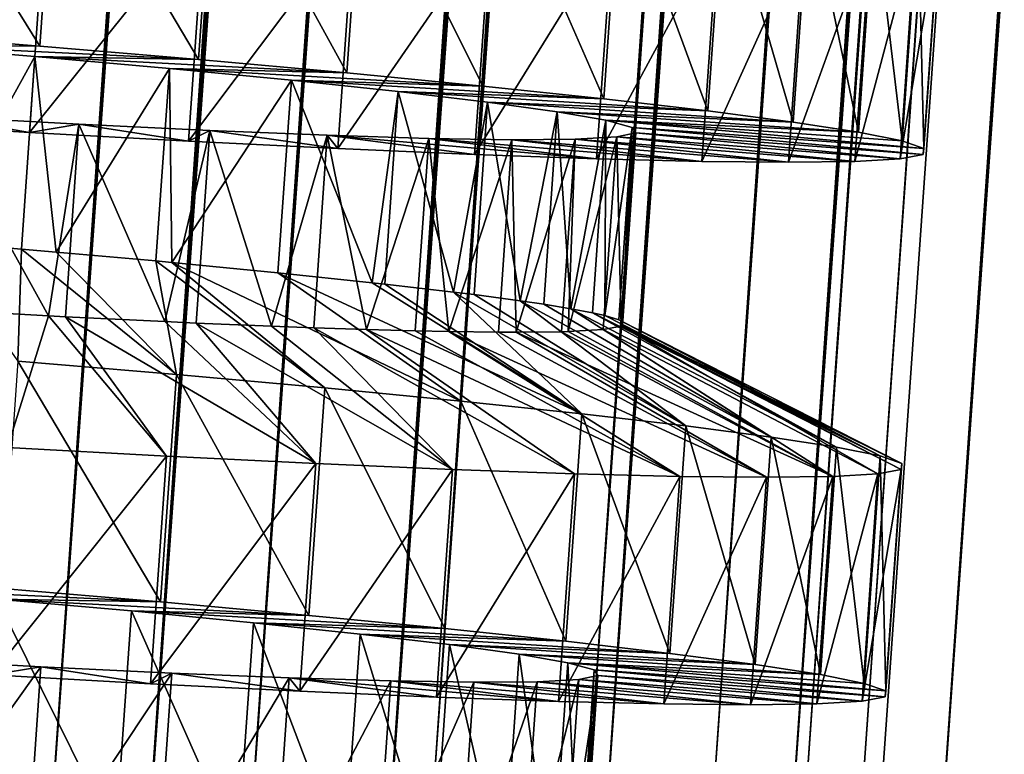
# Model space of a CAD drawing. Extents: x 2 to 471, y 2 to 1043.
# Drawn here: x 14 to 20, y 10 to 14 of the extents above; entities that cross this region are included whole.
import ezdxf

# ---------------------------------------------------------------- set-up
doc = ezdxf.new("R2010")
doc.units = 0
doc.header["$MEASUREMENT"] = 0

msp = doc.modelspace()

# ---------------------------------------------------------------- linework, layer by layer
for points in [[(3.185675, 10.425521, 552.526672), (49.460442, 671.782471, 529.431641), (2.924666, 10.391275, 551.023071)], [(49.460442, 671.782471, 529.431641), (49.400093, 671.778198, 529.187744), (2.924666, 10.391275, 551.023071)], [(2.924666, 10.391275, 551.023071), (49.400093, 671.778198, 529.187744), (49.199432, 671.74823, 527.927979)], [(3.696471, 10.440012, 553.965149), (49.971237, 671.796936, 530.870056), (3.185675, 10.425521, 552.526672)], [(49.971237, 671.796936, 530.870056), (49.87064, 671.795959, 530.639832), (3.185675, 10.425521, 552.526672)], [(3.185675, 10.425521, 552.526672), (49.87064, 671.795959, 530.639832), (49.460442, 671.782471, 529.431641)], [(3.696471, 10.440012, 553.965149), (50.579189, 671.793579, 531.991943), (49.971237, 671.796936, 530.870056)], [(50.717129, 671.79126, 532.201904), (50.579189, 671.793579, 531.991943), (3.696471, 10.440012, 553.965149)], [(4.442364, 10.434332, 555.296997), (50.717129, 671.79126, 532.201904), (3.696471, 10.440012, 553.965149)], [(4.442364, 10.434332, 555.296997), (51.505341, 671.771118, 533.2052), (50.717129, 671.79126, 532.201904)], [(51.676662, 671.765564, 533.388855), (51.505341, 671.771118, 533.2052), (4.442364, 10.434332, 555.296997)], [(5.401895, 10.408644, 556.483948), (51.676662, 671.765564, 533.388855), (4.442364, 10.434332, 555.296997)], [(5.401895, 10.408644, 556.483948), (52.622452, 671.729309, 534.244629), (51.676662, 671.765564, 533.388855)], [(2.924666, 10.391275, 551.023071), (49.199432, 671.74823, 527.927979), (2.920955, 10.338261, 549.497498)], [(49.199432, 671.74823, 527.927979), (49.181061, 671.740723, 527.67749), (2.920955, 10.338261, 549.497498)], [(2.920955, 10.338261, 549.497498), (49.181061, 671.740723, 527.67749), (49.195721, 671.69519, 526.402405)], [(52.822216, 671.720581, 534.39679), (52.622452, 671.729309, 534.244629), (5.401895, 10.408644, 556.483948)], [(6.547451, 10.363687, 557.491882), (52.822216, 671.720581, 534.39679), (5.401895, 10.408644, 556.483948)], [(6.547451, 10.363687, 557.491882), (53.898396, 671.669189, 535.080505), (52.822216, 671.720581, 534.39679)], [(2.920955, 10.338261, 549.497498), (49.195721, 671.69519, 526.402405), (3.174648, 10.268002, 547.993835)], [(49.195721, 671.69519, 526.402405), (49.21986, 671.684753, 526.152527), (3.174648, 10.268002, 547.993835)], [(3.174648, 10.268002, 547.993835), (49.21986, 671.684753, 526.152527), (49.449413, 671.624939, 524.898743)], [(4.415303, 10.282537, 550.895935), (50.690071, 671.639465, 527.800842), (50.857292, 671.664368, 528.850647)], [(4.415303, 10.282537, 550.895935), (50.857292, 671.664368, 528.850647), (4.632816, 10.311074, 552.148987)], [(4.632816, 10.311074, 552.148987), (50.907581, 671.667969, 529.053894), (51.249416, 671.67926, 530.06073)], [(4.632816, 10.311074, 552.148987), (51.249416, 671.67926, 530.06073), (5.058482, 10.323151, 553.347656)], [(50.857292, 671.664368, 528.850647), (50.907581, 671.667969, 529.053894), (4.632816, 10.311074, 552.148987)], [(51.249416, 671.67926, 530.06073), (51.333248, 671.680054, 530.252563), (5.058482, 10.323151, 553.347656)], [(5.058482, 10.323151, 553.347656), (51.333248, 671.680054, 530.252563), (51.839874, 671.677246, 531.1875)], [(5.058482, 10.323151, 553.347656), (51.839874, 671.677246, 531.1875), (5.680055, 10.318417, 554.45752)], [(51.839874, 671.677246, 531.1875), (51.954823, 671.675354, 531.362427), (5.680055, 10.318417, 554.45752)], [(5.680055, 10.318417, 554.45752), (51.954823, 671.675354, 531.362427), (52.611664, 671.658569, 532.198547)], [(5.680055, 10.318417, 554.45752), (52.611664, 671.658569, 532.198547), (6.479666, 10.29701, 555.446655)], [(52.611664, 671.658569, 532.198547), (52.754433, 671.653931, 532.351563), (6.479666, 10.29701, 555.446655)], [(6.479666, 10.29701, 555.446655), (52.754433, 671.653931, 532.351563), (53.542599, 671.623657, 533.064758)], [(54.120869, 671.657654, 535.196655), (53.898396, 671.669189, 535.080505), (6.547451, 10.363687, 557.491882)], [(7.846087, 10.300754, 558.291748), (54.120869, 671.657654, 535.196655), (6.547451, 10.363687, 557.491882)], [(7.846087, 10.300754, 558.291748), (55.296436, 671.59259, 535.688599), (54.120869, 671.657654, 535.196655)], [(3.174648, 10.268002, 547.993835), (49.449413, 671.624939, 524.898743), (3.678456, 10.182519, 546.55542)], [(49.449413, 671.624939, 524.898743), (49.515366, 671.611877, 524.656677), (3.678456, 10.182519, 546.55542)], [(3.678456, 10.182519, 546.55542), (49.515366, 671.611877, 524.656677), (49.953224, 671.53949, 523.460327)], [(50.661579, 671.619263, 527.165161), (4.415303, 10.282537, 550.895935), (4.412219, 10.238358, 549.624634)], [(50.661579, 671.619263, 527.165161), (4.412219, 10.238358, 549.624634), (50.686985, 671.595276, 526.529541)], [(50.686985, 671.595276, 526.529541), (4.412219, 10.238358, 549.624634), (50.707088, 671.586609, 526.321289)], [(50.674767, 671.63324, 527.592102), (50.690071, 671.639465, 527.800842), (4.415303, 10.282537, 550.895935)], [(50.674767, 671.63324, 527.592102), (4.415303, 10.282537, 550.895935), (50.661579, 671.619263, 527.165161)], [(6.479666, 10.29701, 555.446655), (53.542599, 671.623657, 533.064758), (7.434294, 10.259545, 556.286621)], [(53.542599, 671.623657, 533.064758), (53.709061, 671.616455, 533.191528), (7.434294, 10.259545, 556.286621)], [(7.434294, 10.259545, 556.286621), (53.709061, 671.616455, 533.191528), (54.605873, 671.573608, 533.761292)], [(55.535229, 671.578552, 535.765442), (55.296436, 671.59259, 535.688599), (7.846087, 10.300754, 558.291748)], [(3.678456, 10.182519, 546.55542), (49.953224, 671.53949, 523.460327), (4.417867, 10.084273, 545.223572)], [(4.623622, 10.179809, 548.371582), (50.707088, 671.586609, 526.321289), (4.412219, 10.238358, 549.624634)], [(49.953224, 671.53949, 523.460327), (50.059082, 671.524109, 523.232971), (4.417867, 10.084273, 545.223572)], [(4.623622, 10.179809, 548.371582), (50.898403, 671.536743, 525.276489), (50.707088, 671.586609, 526.321289)], [(50.953342, 671.525818, 525.074768), (50.898403, 671.536743, 525.276489), (4.623622, 10.179809, 548.371582)], [(7.434294, 10.259545, 556.286621), (54.605873, 671.573608, 533.761292), (8.516491, 10.207102, 556.953186)], [(9.260446, 10.221656, 558.860535), (55.535229, 671.578552, 535.765442), (7.846087, 10.300754, 558.291748)], [(54.605873, 671.573608, 533.761292), (54.791271, 671.564026, 533.858032), (8.516491, 10.207102, 556.953186)], [(8.516491, 10.207102, 556.953186), (54.791271, 671.564026, 533.858032), (55.77092, 671.509766, 534.268005)], [(9.260446, 10.221656, 558.860535), (56.77639, 671.501709, 536.051514), (55.535229, 671.578552, 535.765442)], [(4.417867, 10.084273, 545.223572), (50.059082, 671.524109, 523.232971), (50.692635, 671.441162, 522.128479)], [(5.043462, 10.108573, 547.172852), (50.953342, 671.525818, 525.074768), (4.623622, 10.179809, 548.371582)], [(5.043462, 10.108573, 547.172852), (51.31823, 671.465515, 524.077759), (50.953342, 671.525818, 525.074768)], [(8.516491, 10.207102, 556.953186), (55.77092, 671.509766, 534.268005), (9.695127, 10.141187, 557.427185)], [(57.024612, 671.485596, 536.086853), (56.77639, 671.501709, 536.051514), (9.260446, 10.221656, 558.860535)], [(10.749832, 10.128668, 559.181946), (57.024612, 671.485596, 536.086853), (9.260446, 10.221656, 558.860535)], [(55.77092, 671.509766, 534.268005), (55.969894, 671.498108, 534.332092), (9.695127, 10.141187, 557.427185)], [(9.695127, 10.141187, 557.427185), (55.969894, 671.498108, 534.332092), (57.004211, 671.434082, 534.570435)], [(10.749832, 10.128668, 559.181946), (58.295666, 671.39917, 536.158752), (57.024612, 671.485596, 536.086853)], [(4.417867, 10.084273, 545.223572), (50.692635, 671.441162, 522.128479), (5.37163, 9.97609, 544.036621)], [(51.406445, 671.452698, 523.888367), (51.31823, 671.465515, 524.077759), (5.043462, 10.108573, 547.172852)], [(5.65964, 10.026702, 546.062988), (51.406445, 671.452698, 523.888367), (5.043462, 10.108573, 547.172852)], [(50.692635, 671.441162, 522.128479), (50.835373, 671.424011, 521.922424), (5.37163, 9.97609, 544.036621)], [(5.37163, 9.97609, 544.036621), (50.835373, 671.424011, 521.922424), (51.646397, 671.333008, 520.941467)], [(5.65964, 10.026702, 546.062988), (51.934406, 671.383606, 522.967896), (51.406445, 671.452698, 523.888367)], [(9.695127, 10.141187, 557.427185), (57.004211, 671.434082, 534.570435), (10.93629, 10.063697, 557.695007)], [(57.004211, 671.434082, 534.570435), (57.211056, 671.420593, 534.599915), (10.93629, 10.063697, 557.695007)], [(52.053349, 671.369324, 522.796204), (51.934406, 671.383606, 522.967896), (5.65964, 10.026702, 546.062988)], [(6.454438, 9.936549, 545.073853), (52.053349, 671.369324, 522.796204), (5.65964, 10.026702, 546.062988)], [(6.454438, 9.936549, 545.073853), (52.729206, 671.293457, 521.97876), (52.053349, 671.369324, 522.796204)], [(58.546169, 671.381409, 536.151611), (58.295666, 671.39917, 536.158752), (10.749832, 10.128668, 559.181946)], [(12.271404, 10.024466, 559.246704), (58.546169, 671.381409, 536.151611), (10.749832, 10.128668, 559.181946)], [(10.93629, 10.063697, 557.695007), (57.211056, 671.420593, 534.599915), (58.270275, 671.348633, 534.659851)], [(12.271404, 10.024466, 559.246704), (59.810562, 671.287903, 536.007324), (58.546169, 671.381409, 536.151611)], [(5.37163, 9.97609, 544.036621), (51.646397, 671.333008, 520.941467), (6.512284, 9.861082, 543.028687)], [(51.646397, 671.333008, 520.941467), (51.821888, 671.314514, 520.762695), (6.512284, 9.861082, 543.028687)], [(6.512284, 9.861082, 543.028687), (51.821888, 671.314514, 520.762695), (52.787052, 671.218018, 519.933594)], [(10.93629, 10.063697, 557.695007), (58.270275, 671.348633, 534.659851), (12.20426, 9.976862, 557.748962)], [(58.270275, 671.348633, 534.659851), (58.479027, 671.33374, 534.65387), (12.20426, 9.976862, 557.748962)], [(12.20426, 9.976862, 557.748962), (58.479027, 671.33374, 534.65387), (59.532688, 671.255859, 534.53363)], [(52.875458, 671.278015, 521.829773), (52.729206, 671.293457, 521.97876), (6.454438, 9.936549, 545.073853)], [(7.404998, 9.840709, 544.233948), (52.875458, 671.278015, 521.829773), (6.454438, 9.936549, 545.073853)], [(7.404998, 9.840709, 544.233948), (53.679764, 671.197632, 521.138855), (52.875458, 671.278015, 521.829773)], [(12.20426, 9.976862, 557.748962), (59.532688, 671.255859, 534.53363), (13.462573, 9.883179, 557.587463)], [(60.056149, 671.268982, 535.957825), (59.810562, 671.287903, 536.007324), (12.271404, 10.024466, 559.246704)], [(13.781384, 9.912046, 559.052917), (60.056149, 671.268982, 535.957825), (12.271404, 10.024466, 559.246704)], [(59.532688, 671.255859, 534.53363), (59.737339, 671.240112, 534.492432), (13.462573, 9.883179, 557.587463)], [(13.781384, 9.912046, 559.052917), (61.277493, 671.171021, 535.60144), (60.056149, 671.268982, 535.957825)], [(6.512284, 9.861082, 543.028687), (52.787052, 671.218018, 519.933594), (7.807031, 9.742557, 542.228821)], [(52.787052, 671.218018, 519.933594), (52.990257, 671.198669, 519.787109), (7.807031, 9.742557, 542.228821)], [(13.462573, 9.883179, 557.587463), (59.737339, 671.240112, 534.492432), (60.755119, 671.158508, 534.195435)], [(53.849102, 671.181519, 521.016785), (53.679764, 671.197632, 521.138855), (7.404998, 9.840709, 544.233948)], [(8.483946, 9.741938, 543.567383), (53.849102, 671.181519, 521.016785), (7.404998, 9.840709, 544.233948)], [(7.807031, 9.742557, 542.228821), (52.990257, 671.198669, 519.787109), (54.081814, 671.099487, 519.133728)], [(8.483946, 9.741938, 543.567383), (54.758713, 671.098877, 520.47229), (53.849102, 671.181519, 521.016785)], [(13.462573, 9.883179, 557.587463), (60.755119, 671.158508, 534.195435), (14.675036, 9.785344, 557.21521)], [(61.511101, 671.15155, 535.511108), (61.277493, 671.171021, 535.60144), (13.781384, 9.912046, 559.052917)], [(15.236333, 9.794644, 558.606201), (61.511101, 671.15155, 535.511108), (13.781384, 9.912046, 559.052917)], [(60.755119, 671.158508, 534.195435), (60.949802, 671.142273, 534.120117), (14.675036, 9.785344, 557.21521)], [(15.236333, 9.794644, 558.606201), (62.654259, 671.052063, 534.952942), (61.511101, 671.15155, 535.511108)], [(7.807031, 9.742557, 542.228821), (54.081814, 671.099487, 519.133728), (9.218634, 9.623924, 541.659973)], [(54.946274, 671.08252, 520.380676), (54.758713, 671.098877, 520.47229), (8.483946, 9.741938, 543.567383)], [(54.081814, 671.099487, 519.133728), (54.306881, 671.079895, 519.023804), (9.218634, 9.623924, 541.659973)], [(14.675036, 9.785344, 557.21521), (60.949802, 671.142273, 534.120117), (61.90242, 671.059326, 533.654968)], [(9.660274, 9.643078, 543.093384), (54.946274, 671.08252, 520.380676), (8.483946, 9.741938, 543.567383)], [(9.218634, 9.623924, 541.659973), (54.306881, 671.079895, 519.023804), (55.493401, 670.980835, 518.56488)], [(9.660274, 9.643078, 543.093384), (55.93504, 671, 519.998291), (54.946274, 671.08252, 520.380676)], [(14.675036, 9.785344, 557.21521), (61.90242, 671.059326, 533.654968), (15.806749, 9.686172, 556.642883)], [(62.86916, 671.032593, 534.82428), (62.654259, 671.052063, 534.952942), (15.236333, 9.794644, 558.606201)], [(16.594395, 9.675637, 557.919373), (62.86916, 671.032593, 534.82428), (15.236333, 9.794644, 558.606201)], [(61.90242, 671.059326, 533.654968), (62.081516, 671.043091, 533.547791), (15.806749, 9.686172, 556.642883)], [(15.806749, 9.686172, 556.642883), (62.081516, 671.043091, 533.547791), (62.941582, 670.961243, 532.927856)], [(16.594395, 9.675637, 557.919373), (63.901245, 670.934387, 534.080383), (62.86916, 671.032593, 534.82428)], [(9.218634, 9.623924, 541.659973), (55.493401, 670.980835, 518.56488), (10.706454, 9.508598, 541.338562)], [(56.135429, 670.983948, 519.939819), (55.93504, 671, 519.998291), (9.660274, 9.643078, 543.093384)], [(10.900125, 9.546972, 542.8255), (56.135429, 670.983948, 519.939819), (9.660274, 9.643078, 543.093384)], [(55.493401, 670.980835, 518.56488), (55.73386, 670.961609, 518.494751), (10.706454, 9.508598, 541.338562)], [(10.900125, 9.546972, 542.8255), (57.174892, 670.903931, 519.730408), (56.135429, 670.983948, 519.939819)], [(10.706454, 9.508598, 541.338562), (55.73386, 670.961609, 518.494751), (56.98122, 670.86554, 518.243469)], [(15.806749, 9.686172, 556.642883), (62.941582, 670.961243, 532.927856), (16.825169, 9.588513, 555.886902)], [(64.091278, 670.915344, 533.917114), (63.901245, 670.934387, 534.080383), (16.594395, 9.675637, 557.919373)], [(62.941582, 670.961243, 532.927856), (63.099937, 670.945435, 532.791809), (16.825169, 9.588513, 555.886902)], [(16.825169, 9.588513, 555.886902), (63.099937, 670.945435, 532.791809), (63.842697, 670.867065, 532.034912)], [(10.706454, 9.508598, 541.338562), (56.98122, 670.86554, 518.243469), (12.227699, 9.399897, 541.273804)], [(57.382347, 670.888611, 519.706726), (57.174892, 670.903931, 519.730408), (10.900125, 9.546972, 542.8255)], [(12.167841, 9.456388, 542.771606), (57.382347, 670.888611, 519.706726), (10.900125, 9.546972, 542.8255)], [(12.167841, 9.456388, 542.771606), (58.442608, 670.813293, 519.676453), (57.382347, 670.888611, 519.706726)], [(56.98122, 670.86554, 518.243469), (57.23016, 670.847107, 518.215088), (12.227699, 9.399897, 541.273804)], [(17.8165, 9.558448, 557.012207), (64.091278, 670.915344, 533.917114), (16.594395, 9.675637, 557.919373)], [(16.825169, 9.588513, 555.886902), (63.842697, 670.867065, 532.034912), (17.701, 9.495181, 554.969055)], [(63.842697, 670.867065, 532.034912), (63.975765, 670.852112, 531.873962), (17.701, 9.495181, 554.969055)], [(17.8165, 9.558448, 557.012207), (64.98259, 670.821289, 533.00885), (64.091278, 670.915344, 533.917114)], [(58.651165, 670.799133, 519.688293), (58.442608, 670.813293, 519.676453), (12.167841, 9.456388, 542.771606)], [(12.227699, 9.399897, 541.273804), (57.23016, 670.847107, 518.215088), (58.50248, 670.756775, 518.178711)], [(17.701, 9.495181, 554.969055), (63.975765, 670.852112, 531.873962), (64.579857, 670.779358, 531.001892)], [(65.142273, 670.803345, 532.815735), (64.98259, 670.821289, 533.00885), (17.8165, 9.558448, 557.012207)], [(13.426945, 9.373928, 542.933044), (58.651165, 670.799133, 519.688293), (12.167841, 9.456388, 542.771606)], [(12.227699, 9.399897, 541.273804), (58.50248, 670.756775, 518.178711), (13.738632, 9.300945, 541.46759)], [(13.426945, 9.373928, 542.933044), (59.70171, 670.730896, 519.837952), (58.651165, 670.799133, 519.688293)], [(58.50248, 670.756775, 518.178711), (58.752731, 670.739807, 518.192871), (13.738632, 9.300945, 541.46759)], [(17.701, 9.495181, 554.969055), (64.579857, 670.779358, 531.001892), (18.409044, 9.408858, 553.915771)], [(18.867493, 9.446448, 555.910828), (65.142273, 670.803345, 532.815735), (17.8165, 9.558448, 557.012207)], [(64.579857, 670.779358, 531.001892), (64.683807, 670.765808, 530.820679), (18.409044, 9.408858, 553.915771)], [(18.409044, 9.408858, 553.915771), (64.683807, 670.765808, 530.820679), (65.131844, 670.700806, 529.858521)], [(18.867493, 9.446448, 555.910828), (65.867172, 670.716064, 531.769226), (65.142273, 670.803345, 532.815735)], [(59.90535, 670.718262, 519.884888), (59.70171, 670.730896, 519.837952), (13.426945, 9.373928, 542.933044)], [(14.641211, 9.301966, 543.305298), (59.90535, 670.718262, 519.884888), (13.426945, 9.373928, 542.933044)], [(13.738632, 9.300945, 541.46759), (58.752731, 670.739807, 518.192871), (60.013397, 670.657837, 518.372498)], [(14.641211, 9.301966, 543.305298), (60.915977, 670.658875, 520.210205), (59.90535, 670.718262, 519.884888)], [(18.409044, 9.408858, 553.915771), (65.131844, 670.700806, 529.858521), (18.928915, 9.332027, 552.757263)], [(65.99192, 670.699829, 531.551758), (65.867172, 670.716064, 531.769226), (18.867493, 9.446448, 555.910828)], [(19.717142, 9.342861, 554.646851), (65.99192, 670.699829, 531.551758), (18.867493, 9.446448, 555.910828)], [(65.131844, 670.700806, 529.858521), (65.203697, 670.688965, 529.662231), (18.928915, 9.332027, 552.757263)], [(19.717142, 9.342861, 554.646851), (66.529556, 670.621826, 530.397156), (65.99192, 670.699829, 531.551758)], [(13.738632, 9.300945, 541.46759), (60.013397, 670.657837, 518.372498), (15.195743, 9.214591, 541.914368)], [(61.108856, 670.648193, 520.290955), (60.915977, 670.658875, 520.210205), (14.641211, 9.301966, 543.305298)], [(15.77571, 9.242573, 543.877686), (61.108856, 670.648193, 520.290955), (14.641211, 9.301966, 543.305298)], [(60.013397, 670.657837, 518.372498), (60.257763, 670.6427, 518.428833), (15.195743, 9.214591, 541.914368)], [(15.195743, 9.214591, 541.914368), (60.257763, 670.6427, 518.428833), (61.470524, 670.571472, 518.819214)], [(15.77571, 9.242573, 543.877686), (62.050476, 670.599487, 520.782593), (61.108856, 670.648193, 520.290955)], [(18.928915, 9.332027, 552.757263), (65.203697, 670.688965, 529.662231), (65.482796, 670.633667, 528.637634)], [(62.227055, 670.591064, 520.894775), (62.050476, 670.599487, 520.782593), (15.77571, 9.242573, 543.877686)], [(16.797812, 9.197455, 544.633606), (62.227055, 670.591064, 520.894775), (15.77571, 9.242573, 543.877686)], [(16.797812, 9.197455, 544.633606), (63.072578, 670.554382, 521.538513), (62.227055, 670.591064, 520.894775)], [(18.928915, 9.332027, 552.757263), (65.482796, 670.633667, 528.637634), (19.245684, 9.266901, 551.526978)], [(65.482796, 670.633667, 528.637634), (65.520447, 670.62384, 528.431946), (19.245684, 9.266901, 551.526978)], [(19.245684, 9.266901, 551.526978), (65.520447, 670.62384, 528.431946), (65.622581, 670.579773, 527.37439)], [(66.615776, 670.607605, 530.161621), (66.529556, 670.621826, 530.397156), (19.717142, 9.342861, 554.646851)], [(20.341009, 9.250665, 553.256714), (66.615776, 670.607605, 530.161621), (19.717142, 9.342861, 554.646851)], [(15.195743, 9.214591, 541.914368), (61.470524, 670.571472, 518.819214), (16.557142, 9.143319, 542.601135)], [(61.470524, 670.571472, 518.819214), (61.701984, 670.558716, 518.916077), (16.557142, 9.143319, 542.601135)], [(16.557142, 9.143319, 542.601135), (61.701984, 670.558716, 518.916077), (62.831924, 670.500244, 519.506042)], [(63.227757, 670.548401, 521.678955), (63.072578, 670.554382, 521.538513), (16.797812, 9.197455, 544.633606)], [(17.678097, 9.167913, 545.551453), (63.227757, 670.548401, 521.678955), (16.797812, 9.197455, 544.633606)], [(17.678097, 9.167913, 545.551453), (63.952877, 670.524841, 522.45636), (63.227757, 670.548401, 521.678955)], [(65.547211, 670.540649, 526.105164), (19.239531, 9.178861, 548.99353), (19.350231, 9.215351, 550.260254)], [(65.547211, 670.540649, 526.105164), (65.514297, 670.535767, 525.898438), (19.239531, 9.178861, 548.99353)], [(19.239531, 9.178861, 548.99353), (65.514297, 670.535767, 525.898438), (65.258842, 670.517578, 524.866394)], [(19.245684, 9.266901, 551.526978), (65.622581, 670.579773, 527.37439), (19.350231, 9.215351, 550.260254)], [(19.350231, 9.215351, 550.260254), (65.622581, 670.579773, 527.37439), (65.625, 670.572266, 527.165161)], [(19.350231, 9.215351, 550.260254), (65.625, 670.572266, 527.165161), (65.547211, 670.540649, 526.105164)], [(16.557142, 9.143319, 542.601135), (62.831924, 670.500244, 519.506042), (17.783672, 9.089179, 543.508301)], [(64.082207, 670.521545, 522.620972), (63.952877, 670.524841, 522.45636), (17.678097, 9.167913, 545.551453)], [(18.391266, 9.154797, 546.604797), (64.082207, 670.521545, 522.620972), (17.678097, 9.167913, 545.551453)], [(62.831924, 670.500244, 519.506042), (63.043804, 670.490112, 519.640686), (17.783672, 9.089179, 543.508301)], [(17.783672, 9.089179, 543.508301), (63.043804, 670.490112, 519.640686), (64.058441, 670.446106, 520.413208)], [(18.391266, 9.154797, 546.604797), (64.666031, 670.511719, 523.509705), (64.082207, 670.521545, 522.620972)], [(64.765778, 670.511169, 523.693726), (64.666031, 670.511719, 523.509705), (18.391266, 9.154797, 546.604797)], [(18.916771, 9.158481, 547.763245), (64.765778, 670.511169, 523.693726), (18.391266, 9.154797, 546.604797)], [(19.239531, 9.178861, 548.99353), (65.258842, 670.517578, 524.866394), (18.916771, 9.158481, 547.763245)], [(65.258842, 670.517578, 524.866394), (65.191551, 670.515381, 524.668152), (18.916771, 9.158481, 547.763245)], [(18.916771, 9.158481, 547.763245), (65.191551, 670.515381, 524.668152), (64.765778, 670.511169, 523.693726)], [(17.783672, 9.089179, 543.508301), (64.058441, 670.446106, 520.413208), (18.840015, 9.053728, 544.609741)], [(64.058441, 670.446106, 520.413208), (64.244659, 670.438965, 520.581726), (18.840015, 9.053728, 544.609741)], [(18.840015, 9.053728, 544.609741), (64.244659, 670.438965, 520.581726), (65.114799, 670.410645, 521.514648)], [(18.840015, 9.053728, 544.609741), (65.114799, 670.410645, 521.514648), (19.695818, 9.037987, 545.873657)], [(65.114799, 670.410645, 521.514648), (65.269974, 670.406677, 521.712158), (19.695818, 9.037987, 545.873657)], [(19.695818, 9.037987, 545.873657), (65.269974, 670.406677, 521.712158), (65.970581, 670.394958, 522.778564)], [(19.695818, 9.037987, 545.873657), (65.970581, 670.394958, 522.778564), (20.326435, 9.042409, 547.263855)], [(14.610126, 14.202804, 557.2005), (13.756573, 15.573834, 557.410645), (13.665899, 14.277791, 557.455933)], [(14.610126, 14.202804, 557.2005), (14.700815, 15.498846, 557.155212), (13.756573, 15.573834, 557.410645)], [(15.512705, 14.126493, 556.823669), (14.700815, 15.498846, 557.155212), (14.610126, 14.202804, 557.2005)], [(15.512705, 14.126493, 556.823669), (15.603394, 15.422535, 556.778442), (14.700815, 15.498846, 557.155212)], [(16.358181, 14.050163, 556.33197), (15.603394, 15.422535, 556.778442), (15.512705, 14.126493, 556.823669)], [(16.358181, 14.050163, 556.33197), (16.44887, 15.346207, 556.286682), (15.603394, 15.422535, 556.778442)], [(17.132103, 13.975122, 555.733704), (16.44887, 15.346207, 556.286682), (16.358181, 14.050163, 556.33197)], [(17.132103, 13.975122, 555.733704), (17.222776, 15.271166, 555.688477), (16.44887, 15.346207, 556.286682)], [(17.821194, 13.902654, 555.039185), (17.222776, 15.271166, 555.688477), (17.132103, 13.975122, 555.733704)], [(17.821194, 13.902654, 555.039185), (17.91188, 15.198697, 554.993958), (17.222776, 15.271166, 555.688477)], [(18.413692, 13.833997, 554.260315), (17.91188, 15.198697, 554.993958), (17.821194, 13.902654, 555.039185)], [(18.413692, 13.833997, 554.260315), (18.504381, 15.13004, 554.215027), (17.91188, 15.198697, 554.993958)], [(18.899456, 13.770327, 553.410339), (18.504381, 15.13004, 554.215027), (18.413692, 13.833997, 554.260315)], [(18.899456, 13.770327, 553.410339), (18.990145, 15.06637, 553.365051), (18.504381, 15.13004, 554.215027)], [(13.604194, 13.768674, 542.753052), (13.694882, 15.064716, 542.707825), (14.64124, 15.007303, 542.9599)], [(19.270166, 13.712733, 552.503845), (18.990145, 15.06637, 553.365051), (18.899456, 13.770327, 553.410339)], [(19.270166, 13.712733, 552.503845), (19.360855, 15.008777, 552.458618), (18.990145, 15.06637, 553.365051)], [(13.604194, 13.768674, 542.753052), (14.64124, 15.007303, 542.9599), (14.550567, 13.71126, 543.005188)], [(14.550567, 13.71126, 543.005188), (14.64124, 15.007303, 542.9599), (15.546978, 14.956976, 543.333496)], [(19.519493, 13.662202, 551.556396), (19.360855, 15.008777, 552.458618), (19.270166, 13.712733, 552.503845)], [(19.519493, 13.662202, 551.556396), (19.610167, 14.958245, 551.511108), (19.360855, 15.008777, 552.458618)], [(14.550567, 13.71126, 543.005188), (15.546978, 14.956976, 543.333496), (15.456289, 13.660933, 543.378784)], [(15.456289, 13.660933, 543.378784), (15.546978, 14.956976, 543.333496), (16.396566, 14.914598, 543.822205)], [(15.456289, 13.660933, 543.378784), (16.396566, 14.914598, 543.822205), (16.30588, 13.618554, 543.867493)], [(16.30588, 13.618554, 543.867493), (16.396566, 14.914598, 543.822205), (17.17548, 14.880892, 544.417725)], [(19.643143, 13.619596, 550.584106), (19.610167, 14.958245, 551.511108), (19.519493, 13.662202, 551.556396)], [(19.643143, 13.619596, 550.584106), (19.733831, 14.91564, 550.538818), (19.610167, 14.958245, 551.511108)], [(19.63903, 13.585647, 549.603638), (19.729719, 14.881689, 549.55835), (19.733831, 14.91564, 550.538818)], [(19.63903, 13.585647, 549.603638), (19.733831, 14.91564, 550.538818), (19.643143, 13.619596, 550.584106)], [(16.30588, 13.618554, 543.867493), (17.17548, 14.880892, 544.417725), (17.084793, 13.584848, 544.462952)], [(17.084793, 13.584848, 544.462952), (17.17548, 14.880892, 544.417725), (17.870396, 14.856436, 545.109802)], [(19.507214, 13.560932, 548.631775), (19.597902, 14.856976, 548.586548), (19.729719, 14.881689, 549.55835)], [(19.507214, 13.560932, 548.631775), (19.729719, 14.881689, 549.55835), (19.63903, 13.585647, 549.603638)], [(17.084793, 13.584848, 544.462952), (17.870396, 14.856436, 545.109802), (17.779722, 13.560392, 545.155029)], [(17.779722, 13.560392, 545.155029), (17.870396, 14.856436, 545.109802), (18.469423, 14.841648, 545.886597)], [(17.779722, 13.560392, 545.155029), (18.469423, 14.841648, 545.886597), (18.37875, 13.545605, 545.931824)], [(18.37875, 13.545605, 545.931824), (18.469423, 14.841648, 545.886597), (18.962309, 14.836782, 546.734802)], [(18.37875, 13.545605, 545.931824), (18.962309, 14.836782, 546.734802), (18.871635, 13.540739, 546.780029)], [(18.871635, 13.540739, 546.780029), (18.962309, 14.836782, 546.734802), (19.340633, 14.84192, 547.639954)], [(18.871635, 13.540739, 546.780029), (19.340633, 14.84192, 547.639954), (19.249947, 13.545877, 547.685181)], [(19.249947, 13.545877, 547.685181), (19.340633, 14.84192, 547.639954), (19.597902, 14.856976, 548.586548)], [(19.249947, 13.545877, 547.685181), (19.597902, 14.856976, 548.586548), (19.507214, 13.560932, 548.631775)], [(13.762116, 14.211039, 555.737183), (14.610126, 14.202804, 557.2005), (13.665899, 14.277791, 557.455933)], [(13.762116, 14.211039, 555.737183), (13.997764, 13.089133, 555.678223), (14.581397, 14.143315, 555.439392)], [(14.581397, 14.143315, 555.439392), (15.512705, 14.126493, 556.823669), (13.762116, 14.211039, 555.737183)], [(15.512705, 14.126493, 556.823669), (14.610126, 14.202804, 557.2005), (13.762116, 14.211039, 555.737183)], [(13.997764, 13.089133, 555.678223), (14.504671, 13.046663, 555.477722), (14.581397, 14.143315, 555.439392)], [(14.581397, 14.143315, 555.439392), (14.504671, 13.046663, 555.477722), (14.701784, 13.029611, 555.384338)], [(14.581397, 14.143315, 555.439392), (14.701784, 13.029611, 555.384338), (15.346945, 14.075193, 555.022522)], [(15.346945, 14.075193, 555.022522), (16.358181, 14.050163, 556.33197), (14.581397, 14.143315, 555.439392)], [(14.581397, 14.143315, 555.439392), (16.358181, 14.050163, 556.33197), (15.512705, 14.126493, 556.823669)], [(14.701784, 13.029611, 555.384338), (15.270204, 12.978541, 555.060852), (15.346945, 14.075193, 555.022522)], [(15.346945, 14.075193, 555.022522), (15.270204, 12.978541, 555.060852), (15.36125, 12.970074, 555.000793)], [(15.346945, 14.075193, 555.022522), (15.36125, 12.970074, 555.000793), (16.041637, 14.008194, 554.49585)], [(16.041637, 14.008194, 554.49585), (17.132103, 13.975122, 555.733704), (15.346945, 14.075193, 555.022522)], [(15.346945, 14.075193, 555.022522), (17.132103, 13.975122, 555.733704), (16.358181, 14.050163, 556.33197)], [(15.36125, 12.970074, 555.000793), (15.964895, 12.911542, 554.53418), (16.041637, 14.008194, 554.49585)], [(16.041637, 14.008194, 554.49585), (15.964895, 12.911542, 554.53418), (16.502396, 12.855017, 553.992432)], [(16.041637, 14.008194, 554.49585), (16.502396, 12.855017, 553.992432), (16.649961, 13.943814, 553.871155)], [(16.649961, 13.943814, 553.871155), (17.821194, 13.902654, 555.039185), (16.041637, 14.008194, 554.49585)], [(16.041637, 14.008194, 554.49585), (17.821194, 13.902654, 555.039185), (17.132103, 13.975122, 555.733704)], [(16.502396, 12.855017, 553.992432), (16.573235, 12.847162, 553.909424), (16.649961, 13.943814, 553.871155)], [(16.649961, 13.943814, 553.871155), (16.573235, 12.847162, 553.909424), (16.964554, 12.801464, 553.384888)], [(16.649961, 13.943814, 553.871155), (16.964554, 12.801464, 553.384888), (17.158344, 13.883492, 553.162354)], [(17.158344, 13.883492, 553.162354), (18.413692, 13.833997, 554.260315), (16.649961, 13.943814, 553.871155)], [(16.649961, 13.943814, 553.871155), (18.413692, 13.833997, 554.260315), (17.821194, 13.902654, 555.039185)], [(16.964554, 12.801464, 553.384888), (17.081604, 12.786839, 553.200684), (17.158344, 13.883492, 553.162354)], [(17.158344, 13.883492, 553.162354), (17.081604, 12.786839, 553.200684), (17.343447, 12.751802, 552.721924)], [(17.158344, 13.883492, 553.162354), (17.343447, 12.751802, 552.721924), (17.555416, 13.828574, 552.385315)], [(17.555416, 13.828574, 552.385315), (18.899456, 13.770327, 553.410339), (17.158344, 13.883492, 553.162354)], [(17.158344, 13.883492, 553.162354), (18.899456, 13.770327, 553.410339), (18.413692, 13.833997, 554.260315)], [(14.028028, 13.802382, 544.567566), (13.604194, 13.768674, 542.753052), (14.550567, 13.71126, 543.005188)], [(14.028028, 13.802382, 544.567566), (14.657765, 12.666474, 544.897278), (13.951302, 12.705729, 544.605896)], [(14.832124, 13.758011, 544.908081), (14.657765, 12.666474, 544.897278), (14.028028, 13.802382, 544.567566)], [(14.028028, 13.802382, 544.567566), (14.550567, 13.71126, 543.005188), (14.832124, 13.758011, 544.908081)], [(17.343447, 12.751802, 552.721924), (17.478674, 12.731922, 552.423584), (17.555416, 13.828574, 552.385315)], [(17.555416, 13.828574, 552.385315), (17.478674, 12.731922, 552.423584), (17.632603, 12.70688, 552.014832)], [(17.555416, 13.828574, 552.385315), (17.632603, 12.70688, 552.014832), (17.832294, 13.780289, 551.557373)], [(17.832294, 13.780289, 551.557373), (19.270166, 13.712733, 552.503845), (17.555416, 13.828574, 552.385315)], [(17.555416, 13.828574, 552.385315), (19.270166, 13.712733, 552.503845), (18.899456, 13.770327, 553.410339)], [(14.832124, 13.758011, 544.908081), (14.550567, 13.71126, 543.005188), (15.456289, 13.660933, 543.378784)], [(14.832124, 13.758011, 544.908081), (14.755398, 12.661359, 544.946411), (14.657765, 12.666474, 544.897278)], [(15.32045, 12.633419, 545.278503), (14.755398, 12.661359, 544.946411), (14.832124, 13.758011, 544.908081)], [(15.576869, 13.721848, 545.364746), (15.32045, 12.633419, 545.278503), (14.832124, 13.758011, 544.908081)], [(14.832124, 13.758011, 544.908081), (15.456289, 13.660933, 543.378784), (15.576869, 13.721848, 545.364746)], [(17.632603, 12.70688, 552.014832), (17.755568, 12.683637, 551.595703), (17.832294, 13.780289, 551.557373)], [(17.832294, 13.780289, 551.557373), (17.755568, 12.683637, 551.595703), (17.827065, 12.667464, 551.275818)], [(17.832294, 13.780289, 551.557373), (17.827065, 12.667464, 551.275818), (17.982826, 13.739713, 550.697083)], [(17.827065, 12.667464, 551.275818), (17.906084, 12.643061, 550.735352), (17.982826, 13.739713, 550.697083)], [(17.982826, 13.739713, 550.697083), (19.643143, 13.619596, 550.584106), (17.832294, 13.780289, 551.557373)], [(19.643143, 13.619596, 550.584106), (19.519493, 13.662202, 551.556396), (17.832294, 13.780289, 551.557373)], [(17.832294, 13.780289, 551.557373), (19.519493, 13.662202, 551.556396), (19.270166, 13.712733, 552.503845)], [(17.982826, 13.739713, 550.697083), (17.906084, 12.643061, 550.735352), (17.923519, 12.634233, 550.517456)], [(17.982826, 13.739713, 550.697083), (17.923519, 12.634233, 550.517456), (18.003613, 13.707754, 549.823547)], [(18.003613, 13.707754, 549.823547), (19.63903, 13.585647, 549.603638), (17.982826, 13.739713, 550.697083)], [(17.982826, 13.739713, 550.697083), (19.63903, 13.585647, 549.603638), (19.643143, 13.619596, 550.584106)], [(15.576869, 13.721848, 545.364746), (15.500143, 12.625196, 545.403015), (15.32045, 12.633419, 545.278503)], [(15.576869, 13.721848, 545.364746), (15.456289, 13.660933, 543.378784), (16.30588, 13.618554, 543.867493)], [(15.928015, 12.607129, 545.742981), (15.500143, 12.625196, 545.403015), (15.576869, 13.721848, 545.364746)], [(16.245634, 13.6947, 545.927307), (15.928015, 12.607129, 545.742981), (15.576869, 13.721848, 545.364746)], [(15.576869, 13.721848, 545.364746), (16.30588, 13.618554, 543.867493), (16.245634, 13.6947, 545.927307)], [(16.245634, 13.6947, 545.927307), (16.168907, 12.598048, 545.965637), (15.928015, 12.607129, 545.742981)], [(16.470045, 12.588054, 546.282776), (16.168907, 12.598048, 545.965637), (16.245634, 13.6947, 545.927307)], [(16.823471, 13.677176, 546.583252), (16.470045, 12.588054, 546.282776), (16.245634, 13.6947, 545.927307)], [(16.30588, 13.618554, 543.867493), (17.084793, 13.584848, 544.462952), (16.245634, 13.6947, 545.927307)], [(16.245634, 13.6947, 545.927307), (17.084793, 13.584848, 544.462952), (17.779722, 13.560392, 545.155029)], [(16.245634, 13.6947, 545.927307), (17.779722, 13.560392, 545.155029), (16.823471, 13.677176, 546.583252)], [(17.894224, 13.685126, 548.95636), (17.817497, 12.588474, 548.99469), (17.616823, 12.576731, 548.256287)], [(17.894224, 13.685126, 548.95636), (17.616823, 12.576731, 548.256287), (17.657085, 13.672334, 548.114868)], [(17.657085, 13.672334, 548.114868), (19.249947, 13.545877, 547.685181), (17.894224, 13.685126, 548.95636)], [(17.920315, 12.607751, 549.752686), (17.817497, 12.588474, 548.99469), (17.894224, 13.685126, 548.95636)], [(18.003613, 13.707754, 549.823547), (17.920315, 12.607751, 549.752686), (17.894224, 13.685126, 548.95636)], [(17.894224, 13.685126, 548.95636), (19.507214, 13.560932, 548.631775), (18.003613, 13.707754, 549.823547)], [(17.894224, 13.685126, 548.95636), (19.249947, 13.545877, 547.685181), (19.507214, 13.560932, 548.631775)], [(18.003613, 13.707754, 549.823547), (17.926888, 12.611102, 549.861877), (17.920315, 12.607751, 549.752686)], [(17.923519, 12.634233, 550.517456), (17.926888, 12.611102, 549.861877), (18.003613, 13.707754, 549.823547)], [(18.003613, 13.707754, 549.823547), (19.507214, 13.560932, 548.631775), (19.63903, 13.585647, 549.603638)], [(16.823471, 13.677176, 546.583252), (16.746744, 12.580523, 546.621582), (16.470045, 12.588054, 546.282776)], [(16.937286, 12.576519, 546.888672), (16.746744, 12.580523, 546.621582), (16.823471, 13.677176, 546.583252)], [(17.297491, 13.669664, 547.317932), (16.937286, 12.576519, 546.888672), (16.823471, 13.677176, 546.583252)], [(16.823471, 13.677176, 546.583252), (17.779722, 13.560392, 545.155029), (18.37875, 13.545605, 545.931824)], [(16.823471, 13.677176, 546.583252), (18.37875, 13.545605, 545.931824), (17.297491, 13.669664, 547.317932)], [(17.297491, 13.669664, 547.317932), (17.220751, 12.573012, 547.356201), (16.937286, 12.576519, 546.888672)], [(17.321735, 12.572723, 547.550293), (17.220751, 12.573012, 547.356201), (17.297491, 13.669664, 547.317932)], [(17.657085, 13.672334, 548.114868), (17.321735, 12.572723, 547.550293), (17.297491, 13.669664, 547.317932)], [(17.297491, 13.669664, 547.317932), (18.871635, 13.540739, 546.780029), (17.657085, 13.672334, 548.114868)], [(17.297491, 13.669664, 547.317932), (18.37875, 13.545605, 545.931824), (18.871635, 13.540739, 546.780029)], [(17.657085, 13.672334, 548.114868), (17.580345, 12.575682, 548.153198), (17.321735, 12.572723, 547.550293)], [(17.616823, 12.576731, 548.256287), (17.580345, 12.575682, 548.153198), (17.657085, 13.672334, 548.114868)], [(17.657085, 13.672334, 548.114868), (18.871635, 13.540739, 546.780029), (19.249947, 13.545877, 547.685181)], [(13.997764, 13.089133, 555.678223), (14.48457, 12.408281, 557.263184), (14.504671, 13.046663, 555.477722)], [(14.504671, 13.046663, 555.477722), (14.48457, 12.408281, 557.263184), (15.387148, 12.33197, 556.886353)], [(14.504671, 13.046663, 555.477722), (15.387148, 12.33197, 556.886353), (14.701784, 13.029611, 555.384338)], [(14.701784, 13.029611, 555.384338), (15.387148, 12.33197, 556.886353), (15.270204, 12.978541, 555.060852)], [(15.270204, 12.978541, 555.060852), (15.387148, 12.33197, 556.886353), (16.232624, 12.255642, 556.394592)], [(15.270204, 12.978541, 555.060852), (16.232624, 12.255642, 556.394592), (15.36125, 12.970074, 555.000793)], [(15.36125, 12.970074, 555.000793), (16.232624, 12.255642, 556.394592), (17.006531, 12.180601, 555.796387)], [(15.36125, 12.970074, 555.000793), (17.006531, 12.180601, 555.796387), (15.964895, 12.911542, 554.53418)], [(15.964895, 12.911542, 554.53418), (17.006531, 12.180601, 555.796387), (17.695635, 12.108132, 555.101868)], [(15.964895, 12.911542, 554.53418), (17.695635, 12.108132, 555.101868), (16.502396, 12.855017, 553.992432)], [(17.695635, 12.108132, 555.101868), (16.573235, 12.847162, 553.909424), (16.502396, 12.855017, 553.992432)], [(17.695635, 12.108132, 555.101868), (16.964554, 12.801464, 553.384888), (16.573235, 12.847162, 553.909424)], [(18.288136, 12.039475, 554.322998), (17.081604, 12.786839, 553.200684), (16.964554, 12.801464, 553.384888)], [(18.288136, 12.039475, 554.322998), (16.964554, 12.801464, 553.384888), (17.695635, 12.108132, 555.101868)], [(17.343447, 12.751802, 552.721924), (17.081604, 12.786839, 553.200684), (18.288136, 12.039475, 554.322998)], [(17.478674, 12.731922, 552.423584), (17.343447, 12.751802, 552.721924), (18.773899, 11.975805, 553.473022)], [(18.773899, 11.975805, 553.473022), (17.343447, 12.751802, 552.721924), (18.288136, 12.039475, 554.322998)], [(17.478674, 12.731922, 552.423584), (18.773899, 11.975805, 553.473022), (17.632603, 12.70688, 552.014832)], [(14.424994, 11.916739, 543.067871), (13.951302, 12.705729, 544.605896), (14.657765, 12.666474, 544.897278)], [(17.632603, 12.70688, 552.014832), (18.773899, 11.975805, 553.473022), (19.144609, 11.918212, 552.566528)], [(17.632603, 12.70688, 552.014832), (19.144609, 11.918212, 552.566528), (17.755568, 12.683637, 551.595703)], [(17.755568, 12.683637, 551.595703), (19.144609, 11.918212, 552.566528), (19.393921, 11.867681, 551.61908)], [(17.755568, 12.683637, 551.595703), (19.393921, 11.867681, 551.61908), (17.827065, 12.667464, 551.275818)], [(14.424994, 11.916739, 543.067871), (14.657765, 12.666474, 544.897278), (15.330732, 11.866411, 543.441467)], [(15.330732, 11.866411, 543.441467), (14.657765, 12.666474, 544.897278), (14.755398, 12.661359, 544.946411)], [(15.330732, 11.866411, 543.441467), (14.755398, 12.661359, 544.946411), (16.180321, 11.824033, 543.930115)], [(16.180321, 11.824033, 543.930115), (14.755398, 12.661359, 544.946411), (15.32045, 12.633419, 545.278503)], [(16.180321, 11.824033, 543.930115), (15.32045, 12.633419, 545.278503), (15.500143, 12.625196, 545.403015)], [(16.180321, 11.824033, 543.930115), (15.500143, 12.625196, 545.403015), (16.959234, 11.790327, 544.525635)], [(16.959234, 11.790327, 544.525635), (15.500143, 12.625196, 545.403015), (15.928015, 12.607129, 545.742981)], [(17.827065, 12.667464, 551.275818), (19.393921, 11.867681, 551.61908), (17.906084, 12.643061, 550.735352)], [(17.906084, 12.643061, 550.735352), (19.393921, 11.867681, 551.61908), (19.517586, 11.825075, 550.646729)], [(17.906084, 12.643061, 550.735352), (19.517586, 11.825075, 550.646729), (17.923519, 12.634233, 550.517456)], [(17.923519, 12.634233, 550.517456), (19.517586, 11.825075, 550.646729), (17.926888, 12.611102, 549.861877)], [(16.959234, 11.790327, 544.525635), (15.928015, 12.607129, 545.742981), (16.168907, 12.598048, 545.965637)], [(16.959234, 11.790327, 544.525635), (16.168907, 12.598048, 545.965637), (17.65415, 11.765871, 545.217712)], [(17.65415, 11.765871, 545.217712), (16.168907, 12.598048, 545.965637), (16.470045, 12.588054, 546.282776)], [(17.65415, 11.765871, 545.217712), (16.470045, 12.588054, 546.282776), (18.253178, 11.751083, 545.994507)], [(18.253178, 11.751083, 545.994507), (16.470045, 12.588054, 546.282776), (16.746744, 12.580523, 546.621582)], [(18.253178, 11.751083, 545.994507), (16.746744, 12.580523, 546.621582), (16.937286, 12.576519, 546.888672)], [(18.746078, 11.746218, 546.842712), (18.253178, 11.751083, 545.994507), (16.937286, 12.576519, 546.888672)], [(16.937286, 12.576519, 546.888672), (17.220751, 12.573012, 547.356201), (18.746078, 11.746218, 546.842712)], [(18.746078, 11.746218, 546.842712), (17.220751, 12.573012, 547.356201), (17.321735, 12.572723, 547.550293)], [(19.12439, 11.751355, 547.747864), (17.321735, 12.572723, 547.550293), (17.580345, 12.575682, 548.153198)], [(18.746078, 11.746218, 546.842712), (17.321735, 12.572723, 547.550293), (19.12439, 11.751355, 547.747864)], [(19.12439, 11.751355, 547.747864), (17.580345, 12.575682, 548.153198), (17.616823, 12.576731, 548.256287)], [(17.817497, 12.588474, 548.99469), (19.12439, 11.751355, 547.747864), (17.616823, 12.576731, 548.256287)], [(17.920315, 12.607751, 549.752686), (19.381657, 11.766411, 548.694458), (17.817497, 12.588474, 548.99469)], [(17.817497, 12.588474, 548.99469), (19.381657, 11.766411, 548.694458), (19.12439, 11.751355, 547.747864)], [(17.926888, 12.611102, 549.861877), (19.513474, 11.791124, 549.666321), (17.920315, 12.607751, 549.752686)], [(17.920315, 12.607751, 549.752686), (19.513474, 11.791124, 549.666321), (19.381657, 11.766411, 548.694458)], [(17.926888, 12.611102, 549.861877), (19.517586, 11.825075, 550.646729), (19.513474, 11.791124, 549.666321)], [(15.296459, 11.035928, 556.931641), (14.48457, 12.408281, 557.263184), (14.393881, 11.112239, 557.308411)], [(15.296459, 11.035928, 556.931641), (15.387148, 12.33197, 556.886353), (14.48457, 12.408281, 557.263184)], [(16.141935, 10.959599, 556.43988), (15.387148, 12.33197, 556.886353), (15.296459, 11.035928, 556.931641)], [(16.141935, 10.959599, 556.43988), (16.232624, 12.255642, 556.394592), (15.387148, 12.33197, 556.886353)], [(16.915857, 10.884558, 555.841675), (16.232624, 12.255642, 556.394592), (16.141935, 10.959599, 556.43988)], [(16.915857, 10.884558, 555.841675), (17.006531, 12.180601, 555.796387), (16.232624, 12.255642, 556.394592)], [(17.604946, 10.812089, 555.147156), (17.006531, 12.180601, 555.796387), (16.915857, 10.884558, 555.841675)], [(17.604946, 10.812089, 555.147156), (17.695635, 12.108132, 555.101868), (17.006531, 12.180601, 555.796387)], [(18.197447, 10.743432, 554.368225), (17.695635, 12.108132, 555.101868), (17.604946, 10.812089, 555.147156)], [(18.197447, 10.743432, 554.368225), (18.288136, 12.039475, 554.322998), (17.695635, 12.108132, 555.101868)], [(18.68321, 10.679762, 553.51825), (18.288136, 12.039475, 554.322998), (18.197447, 10.743432, 554.368225)], [(18.68321, 10.679762, 553.51825), (18.773899, 11.975805, 553.473022), (18.288136, 12.039475, 554.322998)], [(19.053921, 10.622169, 552.611816), (18.773899, 11.975805, 553.473022), (18.68321, 10.679762, 553.51825)], [(19.053921, 10.622169, 552.611816), (19.144609, 11.918212, 552.566528), (18.773899, 11.975805, 553.473022)], [(14.334321, 10.620695, 543.113098), (14.424994, 11.916739, 543.067871), (15.330732, 11.866411, 543.441467)], [(19.303247, 10.571637, 551.664307), (19.144609, 11.918212, 552.566528), (19.053921, 10.622169, 552.611816)], [(19.303247, 10.571637, 551.664307), (19.393921, 11.867681, 551.61908), (19.144609, 11.918212, 552.566528)], [(14.334321, 10.620695, 543.113098), (15.330732, 11.866411, 543.441467), (15.240044, 10.570369, 543.486694)], [(15.240044, 10.570369, 543.486694), (15.330732, 11.866411, 543.441467), (16.180321, 11.824033, 543.930115)], [(19.426897, 10.529032, 550.692017), (19.393921, 11.867681, 551.61908), (19.303247, 10.571637, 551.664307)], [(19.426897, 10.529032, 550.692017), (19.517586, 11.825075, 550.646729), (19.393921, 11.867681, 551.61908)], [(15.240044, 10.570369, 543.486694), (16.180321, 11.824033, 543.930115), (16.089634, 10.527989, 543.975403)], [(16.089634, 10.527989, 543.975403), (16.180321, 11.824033, 543.930115), (16.959234, 11.790327, 544.525635)], [(16.089634, 10.527989, 543.975403), (16.959234, 11.790327, 544.525635), (16.868547, 10.494284, 544.570923)], [(16.868547, 10.494284, 544.570923), (16.959234, 11.790327, 544.525635), (17.65415, 11.765871, 545.217712)], [(19.290968, 10.470367, 548.739746), (19.381657, 11.766411, 548.694458), (19.513474, 11.791124, 549.666321)], [(19.290968, 10.470367, 548.739746), (19.513474, 11.791124, 549.666321), (19.422785, 10.495081, 549.711548)], [(19.422785, 10.495081, 549.711548), (19.513474, 11.791124, 549.666321), (19.517586, 11.825075, 550.646729)], [(19.422785, 10.495081, 549.711548), (19.517586, 11.825075, 550.646729), (19.426897, 10.529032, 550.692017)], [(16.868547, 10.494284, 544.570923), (17.65415, 11.765871, 545.217712), (17.563477, 10.469828, 545.262939)], [(17.563477, 10.469828, 545.262939), (17.65415, 11.765871, 545.217712), (18.253178, 11.751083, 545.994507)], [(17.563477, 10.469828, 545.262939), (18.253178, 11.751083, 545.994507), (18.162504, 10.45504, 546.039734)], [(18.162504, 10.45504, 546.039734), (18.253178, 11.751083, 545.994507), (18.746078, 11.746218, 546.842712)], [(18.162504, 10.45504, 546.039734), (18.746078, 11.746218, 546.842712), (18.65539, 10.450174, 546.887939)], [(18.65539, 10.450174, 546.887939), (18.746078, 11.746218, 546.842712), (19.12439, 11.751355, 547.747864)], [(18.65539, 10.450174, 546.887939), (19.12439, 11.751355, 547.747864), (19.033701, 10.455313, 547.793091)], [(19.033701, 10.455313, 547.793091), (19.12439, 11.751355, 547.747864), (19.381657, 11.766411, 548.694458)], [(19.033701, 10.455313, 547.793091), (19.381657, 11.766411, 548.694458), (19.290968, 10.470367, 548.739746)], [(14.365151, 11.052751, 555.547302), (15.296459, 11.035928, 556.931641), (13.545871, 11.120474, 555.845093)], [(15.296459, 11.035928, 556.931641), (14.393881, 11.112239, 557.308411), (13.545871, 11.120474, 555.845093)], [(15.04001, 9.688585, 555.17572), (14.365151, 11.052751, 555.547302), (14.274463, 9.756707, 555.59259)], [(15.04001, 9.688585, 555.17572), (15.130699, 10.984629, 555.130432), (14.365151, 11.052751, 555.547302)], [(15.130699, 10.984629, 555.130432), (16.141935, 10.959599, 556.43988), (14.365151, 11.052751, 555.547302)], [(14.365151, 11.052751, 555.547302), (16.141935, 10.959599, 556.43988), (15.296459, 11.035928, 556.931641)], [(15.734702, 9.621586, 554.649048), (15.130699, 10.984629, 555.130432), (15.04001, 9.688585, 555.17572)], [(15.734702, 9.621586, 554.649048), (15.825391, 10.917629, 554.60376), (15.130699, 10.984629, 555.130432)], [(15.825391, 10.917629, 554.60376), (16.915857, 10.884558, 555.841675), (15.130699, 10.984629, 555.130432)], [(15.130699, 10.984629, 555.130432), (16.915857, 10.884558, 555.841675), (16.141935, 10.959599, 556.43988)], [(16.343042, 9.557206, 554.024353), (15.825391, 10.917629, 554.60376), (15.734702, 9.621586, 554.649048)], [(16.343042, 9.557206, 554.024353), (16.433716, 10.85325, 553.979065), (15.825391, 10.917629, 554.60376)], [(16.433716, 10.85325, 553.979065), (17.604946, 10.812089, 555.147156), (15.825391, 10.917629, 554.60376)], [(15.825391, 10.917629, 554.60376), (17.604946, 10.812089, 555.147156), (16.915857, 10.884558, 555.841675)], [(16.85141, 9.496883, 553.315552), (16.433716, 10.85325, 553.979065), (16.343042, 9.557206, 554.024353)], [(16.85141, 9.496883, 553.315552), (16.942099, 10.792927, 553.270264), (16.433716, 10.85325, 553.979065)], [(16.942099, 10.792927, 553.270264), (18.197447, 10.743432, 554.368225), (16.433716, 10.85325, 553.979065)], [(16.433716, 10.85325, 553.979065), (18.197447, 10.743432, 554.368225), (17.604946, 10.812089, 555.147156)], [(17.248482, 9.441966, 552.538513), (16.942099, 10.792927, 553.270264), (16.85141, 9.496883, 553.315552)], [(17.248482, 9.441966, 552.538513), (17.33917, 10.738009, 552.493225), (16.942099, 10.792927, 553.270264)], [(17.33917, 10.738009, 552.493225), (18.68321, 10.679762, 553.51825), (16.942099, 10.792927, 553.270264)], [(16.942099, 10.792927, 553.270264), (18.68321, 10.679762, 553.51825), (18.197447, 10.743432, 554.368225)], [(13.721108, 9.415773, 544.720764), (13.811797, 10.711817, 544.675476), (14.615878, 10.667446, 545.015991)], [(13.811797, 10.711817, 544.675476), (14.334321, 10.620695, 543.113098), (14.615878, 10.667446, 545.015991)], [(17.525375, 9.393681, 551.710571), (17.33917, 10.738009, 552.493225), (17.248482, 9.441966, 552.538513)], [(17.525375, 9.393681, 551.710571), (17.616049, 10.689724, 551.665283), (17.33917, 10.738009, 552.493225)], [(17.616049, 10.689724, 551.665283), (19.053921, 10.622169, 552.611816), (17.33917, 10.738009, 552.493225)], [(17.33917, 10.738009, 552.493225), (19.053921, 10.622169, 552.611816), (18.68321, 10.679762, 553.51825)], [(13.721108, 9.415773, 544.720764), (14.615878, 10.667446, 545.015991), (14.52519, 9.371403, 545.061279)], [(14.615878, 10.667446, 545.015991), (14.334321, 10.620695, 543.113098), (15.240044, 10.570369, 543.486694)], [(14.52519, 9.371403, 545.061279), (14.615878, 10.667446, 545.015991), (15.360623, 10.631283, 545.472656)], [(14.615878, 10.667446, 545.015991), (15.240044, 10.570369, 543.486694), (15.360623, 10.631283, 545.472656)], [(17.675892, 9.353105, 550.85022), (17.616049, 10.689724, 551.665283), (17.525375, 9.393681, 551.710571)], [(17.675892, 9.353105, 550.85022), (17.766581, 10.649148, 550.804993), (17.616049, 10.689724, 551.665283)], [(17.766581, 10.649148, 550.804993), (19.426897, 10.529032, 550.692017), (17.616049, 10.689724, 551.665283)], [(17.616049, 10.689724, 551.665283), (19.426897, 10.529032, 550.692017), (19.303247, 10.571637, 551.664307)], [(17.616049, 10.689724, 551.665283), (19.303247, 10.571637, 551.664307), (19.053921, 10.622169, 552.611816)], [(14.52519, 9.371403, 545.061279), (15.360623, 10.631283, 545.472656), (15.269936, 9.335239, 545.517944)], [(15.360623, 10.631283, 545.472656), (15.240044, 10.570369, 543.486694), (16.089634, 10.527989, 543.975403)], [(15.269936, 9.335239, 545.517944), (15.360623, 10.631283, 545.472656), (16.029388, 10.604136, 546.035217)], [(15.269936, 9.335239, 545.517944), (16.029388, 10.604136, 546.035217), (15.9387, 9.308092, 546.080505)], [(15.360623, 10.631283, 545.472656), (16.089634, 10.527989, 543.975403), (16.029388, 10.604136, 546.035217)], [(15.9387, 9.308092, 546.080505), (16.029388, 10.604136, 546.035217), (16.607225, 10.586611, 546.691162)], [(16.029388, 10.604136, 546.035217), (17.563477, 10.469828, 545.262939), (16.607225, 10.586611, 546.691162)], [(16.029388, 10.604136, 546.035217), (16.089634, 10.527989, 543.975403), (16.868547, 10.494284, 544.570923)], [(16.029388, 10.604136, 546.035217), (16.868547, 10.494284, 544.570923), (17.563477, 10.469828, 545.262939)], [(17.58729, 9.298518, 549.109558), (17.677979, 10.594562, 549.06427), (17.787382, 10.617189, 549.931458)], [(17.58729, 9.298518, 549.109558), (17.787382, 10.617189, 549.931458), (17.696693, 9.321146, 549.976746)], [(17.696693, 9.321146, 549.976746), (17.766581, 10.649148, 550.804993), (17.675892, 9.353105, 550.85022)], [(17.677979, 10.594562, 549.06427), (19.290968, 10.470367, 548.739746), (17.787382, 10.617189, 549.931458)], [(17.696693, 9.321146, 549.976746), (17.787382, 10.617189, 549.931458), (17.766581, 10.649148, 550.804993)], [(17.787382, 10.617189, 549.931458), (19.422785, 10.495081, 549.711548), (17.766581, 10.649148, 550.804993)], [(17.766581, 10.649148, 550.804993), (19.422785, 10.495081, 549.711548), (19.426897, 10.529032, 550.692017)], [(17.787382, 10.617189, 549.931458), (19.290968, 10.470367, 548.739746), (19.422785, 10.495081, 549.711548)], [(15.9387, 9.308092, 546.080505), (16.607225, 10.586611, 546.691162), (16.516552, 9.290567, 546.73645)], [(16.516552, 9.290567, 546.73645), (16.607225, 10.586611, 546.691162), (17.081245, 10.579099, 547.425842)], [(16.516552, 9.290567, 546.73645), (17.081245, 10.579099, 547.425842), (16.990557, 9.283056, 547.47113)], [(16.607225, 10.586611, 546.691162), (17.563477, 10.469828, 545.262939), (18.162504, 10.45504, 546.039734)], [(16.607225, 10.586611, 546.691162), (18.162504, 10.45504, 546.039734), (17.081245, 10.579099, 547.425842)], [(16.990557, 9.283056, 547.47113), (17.081245, 10.579099, 547.425842), (17.44084, 10.581769, 548.222839)], [(16.990557, 9.283056, 547.47113), (17.44084, 10.581769, 548.222839), (17.350153, 9.285726, 548.268066)], [(17.081245, 10.579099, 547.425842), (18.65539, 10.450174, 546.887939), (17.44084, 10.581769, 548.222839)], [(17.081245, 10.579099, 547.425842), (18.162504, 10.45504, 546.039734), (18.65539, 10.450174, 546.887939)], [(17.350153, 9.285726, 548.268066), (17.44084, 10.581769, 548.222839), (17.677979, 10.594562, 549.06427)], [(17.350153, 9.285726, 548.268066), (17.677979, 10.594562, 549.06427), (17.58729, 9.298518, 549.109558)], [(17.44084, 10.581769, 548.222839), (19.033701, 10.455313, 547.793091), (17.677979, 10.594562, 549.06427)], [(17.44084, 10.581769, 548.222839), (18.65539, 10.450174, 546.887939), (19.033701, 10.455313, 547.793091)], [(17.677979, 10.594562, 549.06427), (19.033701, 10.455313, 547.793091), (19.290968, 10.470367, 548.739746)]]:
    msp.add_3dface(points)

doc.saveas('drawing.dxf')
